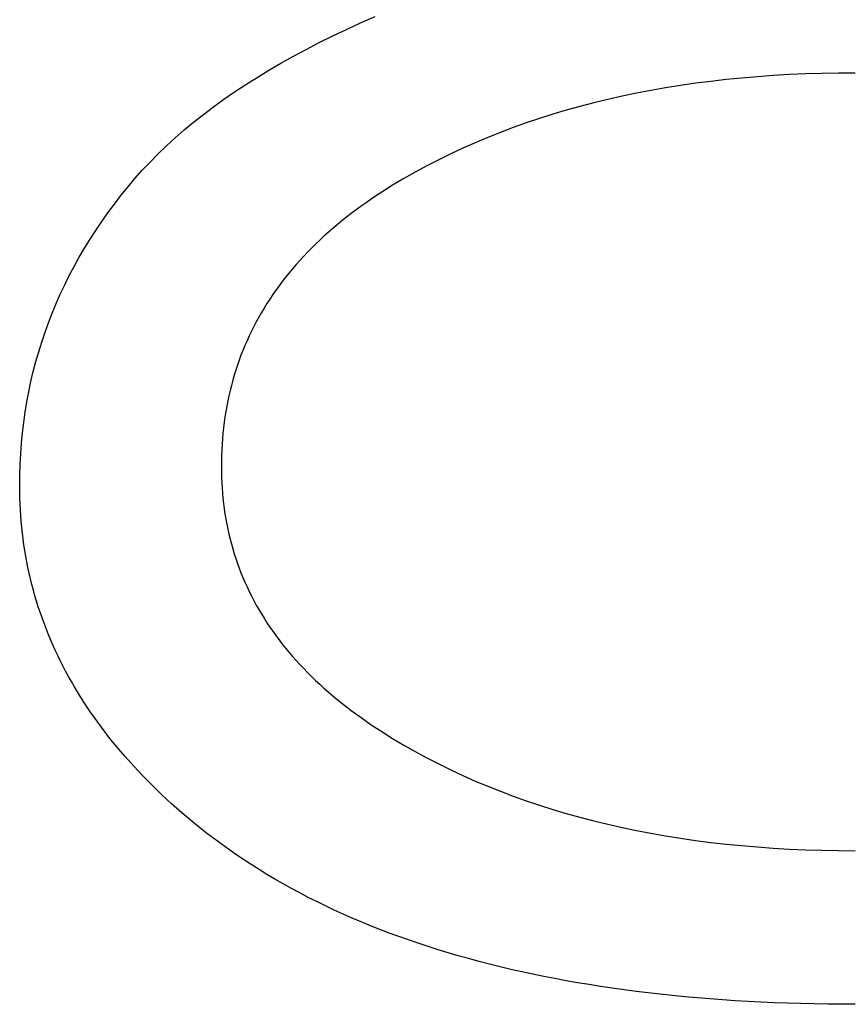
# Model space of a CAD drawing. Extents: x 20 to 2213, y 20 to 1958.
# Drawn here: x 489 to 510, y 1856 to 1881 of the extents above; entities that cross this region are included whole.
import ezdxf

# ---------------------------------------------------------------- set-up
doc = ezdxf.new("R2010")
doc.units = 0
doc.layers.get('0').update_dxf_attribs({"color": 3, "linetype": 'CONTINUOUS'})
doc.layers.add('CSLAYER3', color=3, linetype='CONTINUOUS')

# ---------------------------------------------------------------- blocks, each defined once
blk = doc.blocks.new('BLKF033')
at = {"layer": 'CSLAYER3', "color": 7, "linetype": 'CONTINUOUS'}
for p, q in [((497.411885, 1880.950505), (497.772979, 1881.110014)), ((496.714988, 1880.624465), (497.059221, 1880.788655)), ((497.059221, 1880.788655), (497.411885, 1880.950505)), ((496.379185, 1880.457934), (496.714988, 1880.624465)), ((495.732872, 1880.117857), (496.051813, 1880.289065)), ((496.051813, 1880.289065), (496.379185, 1880.457934)), ((495.422362, 1879.944311), (495.732872, 1880.117857)), ((495.120283, 1879.768427), (495.422362, 1879.944311)), ((494.541416, 1879.40965), (494.826634, 1879.590207)), ((494.826634, 1879.590207), (495.120283, 1879.768427)), ((506.537701, 1879.533652), (506.153796, 1879.489822)), ((506.925827, 1879.572328), (506.537701, 1879.533652)), ((507.318173, 1879.60585), (506.925827, 1879.572328)), ((507.714739, 1879.634217), (507.318173, 1879.60585)), ((508.115522, 1879.657428), (507.714739, 1879.634217)), ((508.520524, 1879.675482), (508.115522, 1879.657428)), ((508.929742, 1879.688378), (508.520524, 1879.675482)), ((509.343177, 1879.696117), (508.929742, 1879.688378)), ((509.760828, 1879.698696), (509.343177, 1879.696117)), ((494.264628, 1879.226757), (494.541416, 1879.40965)), ((505.027411, 1879.327416), (504.660395, 1879.262978)), ((505.39865, 1879.386703), (505.027411, 1879.327416)), ((505.774112, 1879.440839), (505.39865, 1879.386703)), ((506.153796, 1879.489822), (505.774112, 1879.440839)), ((493.736346, 1878.853968), (493.996272, 1879.04153)), ((493.996272, 1879.04153), (494.264628, 1879.226757)), ((503.584697, 1879.038767), (503.234583, 1878.953733)), ((503.939038, 1879.118653), (503.584697, 1879.038767)), ((504.297604, 1879.19339), (503.939038, 1879.118653)), ((504.660395, 1879.262978), (504.297604, 1879.19339)), ((493.484851, 1878.664072), (493.736346, 1878.853968)), ((502.888696, 1878.863551), (502.547037, 1878.768224)), ((503.234583, 1878.953733), (502.888696, 1878.863551)), ((493.241786, 1878.471843), (493.484851, 1878.664072)), ((501.876406, 1878.562131), (501.547435, 1878.451368)), ((502.209607, 1878.66775), (501.876406, 1878.562131)), ((502.547037, 1878.768224), (502.209607, 1878.66775)), ((493.007153, 1878.277282), (493.241786, 1878.471843)), ((501.222695, 1878.335462), (500.902187, 1878.214412)), ((501.547435, 1878.451368), (501.222695, 1878.335462)), ((492.563177, 1877.881163), (492.78095, 1878.080388)), ((492.78095, 1878.080388), (493.007153, 1878.277282)), ((500.585911, 1878.08822), (500.273868, 1877.956887)), ((500.902187, 1878.214412), (500.585911, 1878.08822)), ((492.353836, 1877.679607), (492.563177, 1877.881163)), ((499.966058, 1877.820413), (499.662483, 1877.6788)), ((500.273868, 1877.956887), (499.966058, 1877.820413)), ((492.152925, 1877.47572), (492.353836, 1877.679607)), ((499.662483, 1877.6788), (499.363143, 1877.532047)), ((491.960445, 1877.269504), (492.152925, 1877.47572)), ((499.068039, 1877.380155), (498.777172, 1877.223126)), ((499.363143, 1877.532047), (499.068039, 1877.380155)), ((491.776396, 1877.060959), (491.960445, 1877.269504)), ((498.777172, 1877.223126), (498.490542, 1877.060959)), ((491.427937, 1876.63717), (491.599356, 1876.849988)), ((491.599356, 1876.849988), (491.776396, 1877.060959)), ((498.210132, 1876.894003), (497.938633, 1876.723314)), ((498.490542, 1877.060959), (498.210132, 1876.894003)), ((491.262139, 1876.422505), (491.427937, 1876.63717)), ((497.806225, 1876.63657), (497.676045, 1876.548893)), ((497.938633, 1876.723314), (497.806225, 1876.63657)), ((491.101961, 1876.205991), (491.262139, 1876.422505)), ((497.422367, 1876.37074), (497.29887, 1876.280264)), ((497.548092, 1876.460283), (497.422367, 1876.37074)), ((497.676045, 1876.548893), (497.548092, 1876.460283)), ((490.947404, 1875.987626), (491.101961, 1876.205991)), ((497.058556, 1876.096512), (496.94174, 1876.003236)), ((497.177599, 1876.188854), (497.058556, 1876.096512)), ((497.29887, 1876.280264), (497.177599, 1876.188854)), ((490.798468, 1875.76741), (490.947404, 1875.987626)), ((496.827152, 1875.909028), (496.71479, 1875.813886)), ((496.94174, 1876.003236), (496.827152, 1875.909028)), ((490.655153, 1875.545341), (490.798468, 1875.76741)), ((496.496747, 1875.620804), (496.391066, 1875.522864)), ((496.604655, 1875.717812), (496.496747, 1875.620804)), ((496.71479, 1875.813886), (496.604655, 1875.717812)), ((490.517458, 1875.321417), (490.655153, 1875.545341)), ((496.287611, 1875.42399), (496.186383, 1875.324183)), ((496.391066, 1875.522864), (496.287611, 1875.42399)), ((490.385384, 1875.095638), (490.517458, 1875.321417)), ((495.990607, 1875.12177), (495.896059, 1875.019165)), ((496.087382, 1875.223443), (495.990607, 1875.12177)), ((496.186383, 1875.324183), (496.087382, 1875.223443)), ((490.138097, 1874.638508), (490.25893, 1874.868002)), ((490.25893, 1874.868002), (490.385384, 1875.095638)), ((495.803736, 1874.915626), (495.71364, 1874.811154)), ((495.896059, 1875.019165), (495.803736, 1874.915626)), ((490.022884, 1874.407154), (490.138097, 1874.638508)), ((495.625771, 1874.705749), (495.540127, 1874.599411)), ((495.71364, 1874.811154), (495.625771, 1874.705749)), ((489.913292, 1874.17394), (490.022884, 1874.407154)), ((495.375517, 1874.383936), (495.296551, 1874.2748)), ((495.456709, 1874.49214), (495.375517, 1874.383936)), ((495.540127, 1874.599411), (495.456709, 1874.49214)), ((489.80932, 1873.938863), (489.913292, 1874.17394)), ((495.219811, 1874.16473), (495.145296, 1874.053727)), ((495.296551, 1874.2748), (495.219811, 1874.16473)), ((489.710968, 1873.701922), (489.80932, 1873.938863)), ((495.073007, 1873.941791), (495.002944, 1873.828922)), ((495.145296, 1874.053727), (495.073007, 1873.941791)), ((489.618237, 1873.463117), (489.710968, 1873.701922)), ((494.935106, 1873.715121), (494.869493, 1873.600386)), ((495.002944, 1873.828922), (494.935106, 1873.715121)), ((489.531126, 1873.222445), (489.618237, 1873.463117)), ((494.806106, 1873.484718), (494.744944, 1873.368118)), ((494.869493, 1873.600386), (494.806106, 1873.484718)), ((489.449636, 1872.979906), (489.531126, 1873.222445)), ((494.686007, 1873.250584), (494.629295, 1873.132117)), ((494.744944, 1873.368118), (494.686007, 1873.250584)), ((489.373765, 1872.735498), (489.449636, 1872.979906)), ((494.522545, 1872.892385), (494.472508, 1872.77112)), ((494.574808, 1873.012718), (494.522545, 1872.892385)), ((494.629295, 1873.132117), (494.574808, 1873.012718)), ((489.303515, 1872.48922), (489.373765, 1872.735498)), ((494.424695, 1872.648922), (494.379107, 1872.52579)), ((494.472508, 1872.77112), (494.424695, 1872.648922)), ((489.238885, 1872.24107), (489.303515, 1872.48922)), ((494.335744, 1872.401726), (494.294605, 1872.276729)), ((494.379107, 1872.52579), (494.335744, 1872.401726)), ((489.179875, 1871.991048), (489.238885, 1872.24107)), ((494.255691, 1872.150799), (494.219001, 1872.023936)), ((494.294605, 1872.276729), (494.255691, 1872.150799)), ((489.126486, 1871.739151), (489.179875, 1871.991048)), ((494.219001, 1872.023936), (494.184535, 1871.89614)), ((489.078716, 1871.485379), (489.126486, 1871.739151)), ((494.152293, 1871.767411), (494.122275, 1871.63775)), ((494.184535, 1871.89614), (494.152293, 1871.767411)), ((489.036567, 1871.22973), (489.078716, 1871.485379)), ((494.094482, 1871.507155), (494.068912, 1871.375628)), ((494.122275, 1871.63775), (494.094482, 1871.507155)), ((489.000037, 1870.972203), (489.036567, 1871.22973)), ((494.045566, 1871.243167), (494.024444, 1871.109774)), ((494.068912, 1871.375628), (494.045566, 1871.243167)), ((488.969128, 1870.712796), (489.000037, 1870.972203)), ((494.005546, 1870.975448), (493.988871, 1870.840189)), ((494.024444, 1871.109774), (494.005546, 1870.975448)), ((488.943838, 1870.451509), (488.969128, 1870.712796)), ((493.97442, 1870.703997), (493.962192, 1870.566872)), ((493.988871, 1870.840189), (493.97442, 1870.703997)), ((488.924169, 1870.18834), (488.943838, 1870.451509)), ((493.952188, 1870.428814), (493.944407, 1870.289824)), ((493.962192, 1870.566872), (493.952188, 1870.428814)), ((488.910119, 1869.923287), (488.924169, 1870.18834)), ((493.944407, 1870.289824), (493.938849, 1870.149901)), ((493.935515, 1870.009044), (493.934403, 1869.867255)), ((493.938849, 1870.149901), (493.935515, 1870.009044)), ((488.901689, 1869.656349), (488.910119, 1869.923287)), ((493.934403, 1869.867255), (493.935515, 1869.732781)), ((493.935515, 1869.732781), (493.938849, 1869.599124)), ((488.89888, 1869.387526), (488.901689, 1869.656349)), ((493.938849, 1869.599124), (493.944407, 1869.466285)), ((493.944407, 1869.466285), (493.952188, 1869.334264)), ((488.899933, 1869.237839), (488.89888, 1869.387526)), ((488.903094, 1869.088745), (488.899933, 1869.237839)), ((493.952188, 1869.334264), (493.962192, 1869.203061)), ((493.962192, 1869.203061), (493.97442, 1869.072677)), ((488.908363, 1868.940243), (488.903094, 1869.088745)), ((493.97442, 1869.072677), (493.988871, 1868.943111)), ((488.915739, 1868.792333), (488.908363, 1868.940243)), ((488.925222, 1868.645014), (488.915739, 1868.792333)), ((493.988871, 1868.943111), (494.005546, 1868.814363)), ((494.005546, 1868.814363), (494.024444, 1868.686434)), ((488.936813, 1868.498288), (488.925222, 1868.645014)), ((488.950512, 1868.352152), (488.936813, 1868.498288)), ((494.024444, 1868.686434), (494.045566, 1868.559323)), ((494.045566, 1868.559323), (494.068912, 1868.433031)), ((488.966318, 1868.206608), (488.950512, 1868.352152)), ((494.068912, 1868.433031), (494.094482, 1868.307557)), ((494.094482, 1868.307557), (494.122275, 1868.182902)), ((488.984231, 1868.061656), (488.966318, 1868.206608)), ((489.004252, 1867.917294), (488.984231, 1868.061656)), ((494.122275, 1868.182902), (494.152293, 1868.059067)), ((494.152293, 1868.059067), (494.184535, 1867.93605)), ((489.02638, 1867.773523), (489.004252, 1867.917294)), ((489.050616, 1867.630343), (489.02638, 1867.773523)), ((494.184535, 1867.93605), (494.219001, 1867.813852)), ((494.219001, 1867.813852), (494.255691, 1867.692473)), ((489.076959, 1867.487753), (489.050616, 1867.630343)), ((489.105409, 1867.345754), (489.076959, 1867.487753)), ((494.255691, 1867.692473), (494.294605, 1867.571913)), ((494.294605, 1867.571913), (494.335744, 1867.452173)), ((489.135968, 1867.204345), (489.105409, 1867.345754)), ((494.335744, 1867.452173), (494.379107, 1867.333252)), ((494.379107, 1867.333252), (494.424695, 1867.215151)), ((489.168633, 1867.063526), (489.135968, 1867.204345)), ((489.203406, 1866.923297), (489.168633, 1867.063526)), ((494.424695, 1867.215151), (494.472508, 1867.097869)), ((494.472508, 1867.097869), (494.522545, 1866.981406)), ((489.240287, 1866.783658), (489.203406, 1866.923297)), ((489.279275, 1866.644608), (489.240287, 1866.783658)), ((494.522545, 1866.981406), (494.574808, 1866.865764)), ((494.574808, 1866.865764), (494.629295, 1866.750941)), ((494.629295, 1866.750941), (494.686007, 1866.636938)), ((489.320371, 1866.506147), (489.279275, 1866.644608)), ((489.363574, 1866.368276), (489.320371, 1866.506147)), ((494.686007, 1866.636938), (494.744944, 1866.523755)), ((494.744944, 1866.523755), (494.806106, 1866.411392)), ((489.408884, 1866.230994), (489.363574, 1866.368276)), ((494.806106, 1866.411392), (494.869493, 1866.299849)), ((494.869493, 1866.299849), (494.935106, 1866.189126)), ((489.456303, 1866.0943), (489.408884, 1866.230994)), ((489.505828, 1865.958196), (489.456303, 1866.0943)), ((494.935106, 1866.189126), (495.002944, 1866.079224)), ((495.002944, 1866.079224), (495.073007, 1865.970142)), ((489.557462, 1865.82268), (489.505828, 1865.958196)), ((489.611202, 1865.687752), (489.557462, 1865.82268)), ((495.073007, 1865.970142), (495.145296, 1865.86188)), ((495.145296, 1865.86188), (495.219811, 1865.754439)), ((489.667051, 1865.553413), (489.611202, 1865.687752)), ((489.725006, 1865.419662), (489.667051, 1865.553413)), ((495.219811, 1865.754439), (495.296551, 1865.647818)), ((495.296551, 1865.647818), (495.375517, 1865.542018)), ((495.375517, 1865.542018), (495.456709, 1865.437039)), ((489.78507, 1865.286499), (489.725006, 1865.419662)), ((489.847241, 1865.153923), (489.78507, 1865.286499)), ((495.456709, 1865.437039), (495.540127, 1865.332881)), ((495.540127, 1865.332881), (495.625771, 1865.229544)), ((489.911519, 1865.021935), (489.847241, 1865.153923)), ((489.977905, 1864.890535), (489.911519, 1865.021935)), ((495.625771, 1865.229544), (495.71364, 1865.127028)), ((495.71364, 1865.127028), (495.803736, 1865.025332)), ((495.803736, 1865.025332), (495.896059, 1864.924458)), ((490.046399, 1864.759722), (489.977905, 1864.890535)), ((495.896059, 1864.924458), (495.990607, 1864.824406)), ((495.990607, 1864.824406), (496.087382, 1864.725174)), ((490.117, 1864.629496), (490.046399, 1864.759722)), ((490.189708, 1864.499857), (490.117, 1864.629496)), ((496.087382, 1864.725174), (496.186383, 1864.626764)), ((496.186383, 1864.626764), (496.287611, 1864.529176)), ((496.287611, 1864.529176), (496.391066, 1864.432409)), ((490.264525, 1864.370804), (490.189708, 1864.499857)), ((490.341448, 1864.242339), (490.264525, 1864.370804)), ((496.391066, 1864.432409), (496.496747, 1864.336464)), ((496.496747, 1864.336464), (496.604655, 1864.241341)), ((490.42048, 1864.11446), (490.341448, 1864.242339)), ((490.501619, 1863.987167), (490.42048, 1864.11446)), ((496.604655, 1864.241341), (496.71479, 1864.147039)), ((496.71479, 1864.147039), (496.827152, 1864.053559)), ((496.827152, 1864.053559), (496.94174, 1863.960902)), ((490.584865, 1863.86046), (490.501619, 1863.987167)), ((490.670219, 1863.73434), (490.584865, 1863.86046)), ((496.94174, 1863.960902), (497.058556, 1863.869066)), ((497.058556, 1863.869066), (497.177599, 1863.778053)), ((490.757681, 1863.608805), (490.670219, 1863.73434)), ((490.84725, 1863.483856), (490.757681, 1863.608805)), ((497.177599, 1863.778053), (497.422367, 1863.598493)), ((497.422367, 1863.598493), (497.676045, 1863.422223)), ((490.938927, 1863.359492), (490.84725, 1863.483856)), ((491.032712, 1863.235714), (490.938927, 1863.359492)), ((497.676045, 1863.422223), (497.938633, 1863.249243)), ((491.128604, 1863.112521), (491.032712, 1863.235714)), ((491.226604, 1862.989913), (491.128604, 1863.112521)), ((497.938633, 1863.249243), (498.210132, 1863.079555)), ((498.210132, 1863.079555), (498.490542, 1862.913158)), ((491.326711, 1862.86789), (491.226604, 1862.989913)), ((491.533249, 1862.625597), (491.326711, 1862.86789)), ((498.490542, 1862.913158), (498.777172, 1862.750658)), ((491.748217, 1862.385642), (491.533249, 1862.625597)), ((498.777172, 1862.750658), (499.068039, 1862.593337)), ((499.068039, 1862.593337), (499.363143, 1862.441195)), ((491.971615, 1862.148024), (491.748217, 1862.385642)), ((499.363143, 1862.441195), (499.662483, 1862.294229)), ((492.203444, 1861.91274), (491.971615, 1862.148024)), ((499.662483, 1862.294229), (499.966058, 1862.152439)), ((499.966058, 1862.152439), (500.273868, 1862.015822)), ((492.443704, 1861.67979), (492.203444, 1861.91274)), ((500.273868, 1862.015822), (500.585911, 1861.884379)), ((500.585911, 1861.884379), (500.902187, 1861.758106)), ((492.692395, 1861.449172), (492.443704, 1861.67979)), ((500.902187, 1861.758106), (501.222695, 1861.637003)), ((501.222695, 1861.637003), (501.547435, 1861.521069)), ((492.949516, 1861.220885), (492.692395, 1861.449172)), ((501.547435, 1861.521069), (501.876406, 1861.410302)), ((501.876406, 1861.410302), (502.209607, 1861.304701)), ((493.215067, 1860.994929), (492.949516, 1861.220885)), ((502.209607, 1861.304701), (502.547037, 1861.204265)), ((502.547037, 1861.204265), (502.888696, 1861.108992)), ((502.888696, 1861.108992), (503.234583, 1861.01888)), ((493.388707, 1860.853774), (493.215067, 1860.994929)), ((493.565042, 1860.714836), (493.388707, 1860.853774)), ((503.234583, 1861.01888), (503.584697, 1860.933929)), ((503.584697, 1860.933929), (503.939038, 1860.854137)), ((503.939038, 1860.854137), (504.297604, 1860.779502)), ((493.744072, 1860.578117), (493.565042, 1860.714836)), ((504.297604, 1860.779502), (504.660395, 1860.710024)), ((504.660395, 1860.710024), (505.027411, 1860.645701)), ((505.027411, 1860.645701), (505.39865, 1860.586532)), ((493.925796, 1860.443615), (493.744072, 1860.578117)), ((494.110215, 1860.311332), (493.925796, 1860.443615)), ((505.39865, 1860.586532), (505.774112, 1860.532515)), ((505.774112, 1860.532515), (506.153796, 1860.483648)), ((506.153796, 1860.483648), (506.537701, 1860.439932)), ((506.537701, 1860.439932), (506.925827, 1860.401363)), ((506.925827, 1860.401363), (507.318173, 1860.367942)), ((507.318173, 1860.367942), (507.714739, 1860.339666)), ((494.297329, 1860.181267), (494.110215, 1860.311332)), ((494.487138, 1860.05342), (494.297329, 1860.181267)), ((507.714739, 1860.339666), (508.115522, 1860.316534)), ((508.115522, 1860.316534), (508.520524, 1860.298545)), ((508.520524, 1860.298545), (508.929742, 1860.285697)), ((508.929742, 1860.285697), (509.343177, 1860.277989)), ((509.343177, 1860.277989), (509.760828, 1860.27542)), ((494.679642, 1859.927792), (494.487138, 1860.05342)), ((494.874841, 1859.804383), (494.679642, 1859.927792)), ((495.072734, 1859.683193), (494.874841, 1859.804383)), ((495.273323, 1859.564222), (495.072734, 1859.683193)), ((495.476606, 1859.44747), (495.273323, 1859.564222)), ((495.682584, 1859.332938), (495.476606, 1859.44747)), ((495.891257, 1859.220625), (495.682584, 1859.332938)), ((496.102624, 1859.110532), (495.891257, 1859.220625)), ((496.316687, 1859.002659), (496.102624, 1859.110532)), ((496.533444, 1858.897007), (496.316687, 1859.002659)), ((496.752897, 1858.793574), (496.533444, 1858.897007)), ((496.975044, 1858.692362), (496.752897, 1858.793574)), ((497.199886, 1858.593371), (496.975044, 1858.692362)), ((497.427422, 1858.496601), (497.199886, 1858.593371)), ((497.657654, 1858.402052), (497.427422, 1858.496601)), ((497.89058, 1858.309723), (497.657654, 1858.402052)), ((498.126202, 1858.219616), (497.89058, 1858.309723)), ((498.364518, 1858.131731), (498.126202, 1858.219616)), ((498.605529, 1858.046067), (498.364518, 1858.131731)), ((498.849235, 1857.962626), (498.605529, 1858.046067)), ((499.095635, 1857.881406), (498.849235, 1857.962626)), ((499.344731, 1857.802408), (499.095635, 1857.881406)), ((499.596521, 1857.725633), (499.344731, 1857.802408)), ((499.851007, 1857.65108), (499.596521, 1857.725633)), ((500.108187, 1857.57875), (499.851007, 1857.65108)), ((500.368062, 1857.508643), (500.108187, 1857.57875)), ((500.630631, 1857.440759), (500.368062, 1857.508643)), ((500.895896, 1857.375098), (500.630631, 1857.440759)), ((501.163855, 1857.311661), (500.895896, 1857.375098)), ((501.43451, 1857.250447), (501.163855, 1857.311661)), ((501.707859, 1857.191456), (501.43451, 1857.250447)), ((501.983903, 1857.13469), (501.707859, 1857.191456)), ((502.262642, 1857.080148), (501.983903, 1857.13469)), ((502.544075, 1857.02783), (502.262642, 1857.080148)), ((502.828204, 1856.977736), (502.544075, 1857.02783)), ((503.115027, 1856.929867), (502.828204, 1856.977736)), ((503.404546, 1856.884222), (503.115027, 1856.929867)), ((503.696759, 1856.840803), (503.404546, 1856.884222)), ((503.991667, 1856.799609), (503.696759, 1856.840803)), ((504.289269, 1856.760639), (503.991667, 1856.799609)), ((504.589567, 1856.723896), (504.289269, 1856.760639)), ((504.892559, 1856.689377), (504.589567, 1856.723896)), ((505.198247, 1856.657085), (504.892559, 1856.689377)), ((505.506629, 1856.627018), (505.198247, 1856.657085)), ((505.817706, 1856.599178), (505.506629, 1856.627018)), ((506.131478, 1856.573564), (505.817706, 1856.599178)), ((506.447944, 1856.550176), (506.131478, 1856.573564)), ((506.767106, 1856.529015), (506.447944, 1856.550176)), ((507.088962, 1856.510081), (506.767106, 1856.529015)), ((507.413513, 1856.493373), (507.088962, 1856.510081)), ((507.740759, 1856.478893), (507.413513, 1856.493373)), ((508.0707, 1856.46664), (507.740759, 1856.478893)), ((508.403336, 1856.456614), (508.0707, 1856.46664)), ((508.738667, 1856.448816), (508.403336, 1856.456614)), ((509.076692, 1856.443246), (508.738667, 1856.448816)), ((509.417412, 1856.439904), (509.076692, 1856.443246)), ((509.760828, 1856.43879), (509.417412, 1856.439904))]:
    blk.add_line(p, q, dxfattribs=at)
at = {"layer": 'CSLAYER3', "color": 3, "linetype": 'CONTINUOUS'}
for p, q in [((497.411885, 1880.950505), (497.772979, 1881.110014)), ((496.714988, 1880.624465), (497.059221, 1880.788655)), ((497.059221, 1880.788655), (497.411885, 1880.950505)), ((496.379185, 1880.457934), (496.714988, 1880.624465)), ((495.732872, 1880.117857), (496.051813, 1880.289065)), ((496.051813, 1880.289065), (496.379185, 1880.457934)), ((495.422362, 1879.944311), (495.732872, 1880.117857)), ((495.120283, 1879.768427), (495.422362, 1879.944311)), ((494.541416, 1879.40965), (494.826634, 1879.590207)), ((494.826634, 1879.590207), (495.120283, 1879.768427)), ((506.537701, 1879.533652), (506.153796, 1879.489822)), ((506.925827, 1879.572328), (506.537701, 1879.533652)), ((507.318173, 1879.60585), (506.925827, 1879.572328)), ((507.714739, 1879.634217), (507.318173, 1879.60585)), ((508.115522, 1879.657428), (507.714739, 1879.634217)), ((508.520524, 1879.675482), (508.115522, 1879.657428)), ((508.929742, 1879.688378), (508.520524, 1879.675482)), ((509.343177, 1879.696117), (508.929742, 1879.688378)), ((509.760828, 1879.698696), (509.343177, 1879.696117)), ((494.264628, 1879.226757), (494.541416, 1879.40965)), ((505.027411, 1879.327416), (504.660395, 1879.262978)), ((505.39865, 1879.386703), (505.027411, 1879.327416)), ((505.774112, 1879.440839), (505.39865, 1879.386703)), ((506.153796, 1879.489822), (505.774112, 1879.440839)), ((493.736346, 1878.853968), (493.996272, 1879.04153)), ((493.996272, 1879.04153), (494.264628, 1879.226757)), ((503.584697, 1879.038767), (503.234583, 1878.953733)), ((503.939038, 1879.118653), (503.584697, 1879.038767)), ((504.297604, 1879.19339), (503.939038, 1879.118653)), ((504.660395, 1879.262978), (504.297604, 1879.19339)), ((493.484851, 1878.664072), (493.736346, 1878.853968)), ((502.888696, 1878.863551), (502.547037, 1878.768224)), ((503.234583, 1878.953733), (502.888696, 1878.863551)), ((493.241786, 1878.471843), (493.484851, 1878.664072)), ((501.876406, 1878.562131), (501.547435, 1878.451368)), ((502.209607, 1878.66775), (501.876406, 1878.562131)), ((502.547037, 1878.768224), (502.209607, 1878.66775)), ((493.007153, 1878.277282), (493.241786, 1878.471843)), ((501.222695, 1878.335462), (500.902187, 1878.214412)), ((501.547435, 1878.451368), (501.222695, 1878.335462)), ((492.563177, 1877.881163), (492.78095, 1878.080388)), ((492.78095, 1878.080388), (493.007153, 1878.277282)), ((500.585911, 1878.08822), (500.273868, 1877.956887)), ((500.902187, 1878.214412), (500.585911, 1878.08822)), ((492.353836, 1877.679607), (492.563177, 1877.881163)), ((499.966058, 1877.820413), (499.662483, 1877.6788)), ((500.273868, 1877.956887), (499.966058, 1877.820413)), ((492.152925, 1877.47572), (492.353836, 1877.679607)), ((499.662483, 1877.6788), (499.363143, 1877.532047)), ((491.960445, 1877.269504), (492.152925, 1877.47572)), ((499.068039, 1877.380155), (498.777172, 1877.223126)), ((499.363143, 1877.532047), (499.068039, 1877.380155)), ((491.776396, 1877.060959), (491.960445, 1877.269504)), ((498.777172, 1877.223126), (498.490542, 1877.060959)), ((491.427937, 1876.63717), (491.599356, 1876.849988)), ((491.599356, 1876.849988), (491.776396, 1877.060959)), ((498.210132, 1876.894003), (497.938633, 1876.723314)), ((498.490542, 1877.060959), (498.210132, 1876.894003)), ((491.262139, 1876.422505), (491.427937, 1876.63717)), ((497.806225, 1876.63657), (497.676045, 1876.548893)), ((497.938633, 1876.723314), (497.806225, 1876.63657)), ((491.101961, 1876.205991), (491.262139, 1876.422505)), ((497.422367, 1876.37074), (497.29887, 1876.280264)), ((497.548092, 1876.460283), (497.422367, 1876.37074)), ((497.676045, 1876.548893), (497.548092, 1876.460283)), ((490.947404, 1875.987626), (491.101961, 1876.205991)), ((497.058556, 1876.096512), (496.94174, 1876.003236)), ((497.177599, 1876.188854), (497.058556, 1876.096512)), ((497.29887, 1876.280264), (497.177599, 1876.188854)), ((490.798468, 1875.76741), (490.947404, 1875.987626)), ((496.827152, 1875.909028), (496.71479, 1875.813886)), ((496.94174, 1876.003236), (496.827152, 1875.909028)), ((490.655153, 1875.545341), (490.798468, 1875.76741)), ((496.496747, 1875.620804), (496.391066, 1875.522864)), ((496.604655, 1875.717812), (496.496747, 1875.620804)), ((496.71479, 1875.813886), (496.604655, 1875.717812)), ((490.517458, 1875.321417), (490.655153, 1875.545341)), ((496.287611, 1875.42399), (496.186383, 1875.324183)), ((496.391066, 1875.522864), (496.287611, 1875.42399)), ((490.385384, 1875.095638), (490.517458, 1875.321417)), ((495.990607, 1875.12177), (495.896059, 1875.019165)), ((496.087382, 1875.223443), (495.990607, 1875.12177)), ((496.186383, 1875.324183), (496.087382, 1875.223443)), ((490.138097, 1874.638508), (490.25893, 1874.868002)), ((490.25893, 1874.868002), (490.385384, 1875.095638)), ((495.803736, 1874.915626), (495.71364, 1874.811154)), ((495.896059, 1875.019165), (495.803736, 1874.915626)), ((490.022884, 1874.407154), (490.138097, 1874.638508)), ((495.625771, 1874.705749), (495.540127, 1874.599411)), ((495.71364, 1874.811154), (495.625771, 1874.705749)), ((489.913292, 1874.17394), (490.022884, 1874.407154)), ((495.375517, 1874.383936), (495.296551, 1874.2748)), ((495.456709, 1874.49214), (495.375517, 1874.383936)), ((495.540127, 1874.599411), (495.456709, 1874.49214)), ((489.80932, 1873.938863), (489.913292, 1874.17394)), ((495.219811, 1874.16473), (495.145296, 1874.053727)), ((495.296551, 1874.2748), (495.219811, 1874.16473)), ((489.710968, 1873.701922), (489.80932, 1873.938863)), ((495.073007, 1873.941791), (495.002944, 1873.828922)), ((495.145296, 1874.053727), (495.073007, 1873.941791)), ((489.618237, 1873.463117), (489.710968, 1873.701922)), ((494.935106, 1873.715121), (494.869493, 1873.600386)), ((495.002944, 1873.828922), (494.935106, 1873.715121)), ((489.531126, 1873.222445), (489.618237, 1873.463117)), ((494.806106, 1873.484718), (494.744944, 1873.368118)), ((494.869493, 1873.600386), (494.806106, 1873.484718)), ((489.449636, 1872.979906), (489.531126, 1873.222445)), ((494.686007, 1873.250584), (494.629295, 1873.132117)), ((494.744944, 1873.368118), (494.686007, 1873.250584)), ((489.373765, 1872.735498), (489.449636, 1872.979906)), ((494.522545, 1872.892385), (494.472508, 1872.77112)), ((494.574808, 1873.012718), (494.522545, 1872.892385)), ((494.629295, 1873.132117), (494.574808, 1873.012718)), ((489.303515, 1872.48922), (489.373765, 1872.735498)), ((494.424695, 1872.648922), (494.379107, 1872.52579)), ((494.472508, 1872.77112), (494.424695, 1872.648922)), ((489.238885, 1872.24107), (489.303515, 1872.48922)), ((494.335744, 1872.401726), (494.294605, 1872.276729)), ((494.379107, 1872.52579), (494.335744, 1872.401726)), ((489.179875, 1871.991048), (489.238885, 1872.24107)), ((494.255691, 1872.150799), (494.219001, 1872.023936)), ((494.294605, 1872.276729), (494.255691, 1872.150799)), ((489.126486, 1871.739151), (489.179875, 1871.991048)), ((494.219001, 1872.023936), (494.184535, 1871.89614)), ((489.078716, 1871.485379), (489.126486, 1871.739151)), ((494.152293, 1871.767411), (494.122275, 1871.63775)), ((494.184535, 1871.89614), (494.152293, 1871.767411)), ((489.036567, 1871.22973), (489.078716, 1871.485379)), ((494.094482, 1871.507155), (494.068912, 1871.375628)), ((494.122275, 1871.63775), (494.094482, 1871.507155)), ((489.000037, 1870.972203), (489.036567, 1871.22973)), ((494.045566, 1871.243167), (494.024444, 1871.109774)), ((494.068912, 1871.375628), (494.045566, 1871.243167)), ((488.969128, 1870.712796), (489.000037, 1870.972203)), ((494.005546, 1870.975448), (493.988871, 1870.840189)), ((494.024444, 1871.109774), (494.005546, 1870.975448)), ((488.943838, 1870.451509), (488.969128, 1870.712796)), ((493.97442, 1870.703997), (493.962192, 1870.566872)), ((493.988871, 1870.840189), (493.97442, 1870.703997)), ((488.924169, 1870.18834), (488.943838, 1870.451509)), ((493.952188, 1870.428814), (493.944407, 1870.289824)), ((493.962192, 1870.566872), (493.952188, 1870.428814)), ((488.910119, 1869.923287), (488.924169, 1870.18834)), ((493.944407, 1870.289824), (493.938849, 1870.149901)), ((493.935515, 1870.009044), (493.934403, 1869.867255)), ((493.938849, 1870.149901), (493.935515, 1870.009044)), ((488.901689, 1869.656349), (488.910119, 1869.923287)), ((493.934403, 1869.867255), (493.935515, 1869.732781)), ((493.935515, 1869.732781), (493.938849, 1869.599124)), ((488.89888, 1869.387526), (488.901689, 1869.656349)), ((493.938849, 1869.599124), (493.944407, 1869.466285)), ((493.944407, 1869.466285), (493.952188, 1869.334264)), ((488.899933, 1869.237839), (488.89888, 1869.387526)), ((488.903094, 1869.088745), (488.899933, 1869.237839)), ((493.952188, 1869.334264), (493.962192, 1869.203061)), ((493.962192, 1869.203061), (493.97442, 1869.072677)), ((488.908363, 1868.940243), (488.903094, 1869.088745)), ((493.97442, 1869.072677), (493.988871, 1868.943111)), ((488.915739, 1868.792333), (488.908363, 1868.940243)), ((488.925222, 1868.645014), (488.915739, 1868.792333)), ((493.988871, 1868.943111), (494.005546, 1868.814363)), ((494.005546, 1868.814363), (494.024444, 1868.686434)), ((488.936813, 1868.498288), (488.925222, 1868.645014)), ((488.950512, 1868.352152), (488.936813, 1868.498288)), ((494.024444, 1868.686434), (494.045566, 1868.559323)), ((494.045566, 1868.559323), (494.068912, 1868.433031)), ((488.966318, 1868.206608), (488.950512, 1868.352152)), ((494.068912, 1868.433031), (494.094482, 1868.307557)), ((494.094482, 1868.307557), (494.122275, 1868.182902)), ((488.984231, 1868.061656), (488.966318, 1868.206608)), ((489.004252, 1867.917294), (488.984231, 1868.061656)), ((494.122275, 1868.182902), (494.152293, 1868.059067)), ((494.152293, 1868.059067), (494.184535, 1867.93605)), ((489.02638, 1867.773523), (489.004252, 1867.917294)), ((489.050616, 1867.630343), (489.02638, 1867.773523)), ((494.184535, 1867.93605), (494.219001, 1867.813852)), ((494.219001, 1867.813852), (494.255691, 1867.692473)), ((489.076959, 1867.487753), (489.050616, 1867.630343)), ((489.105409, 1867.345754), (489.076959, 1867.487753)), ((494.255691, 1867.692473), (494.294605, 1867.571913)), ((494.294605, 1867.571913), (494.335744, 1867.452173)), ((489.135968, 1867.204345), (489.105409, 1867.345754)), ((494.335744, 1867.452173), (494.379107, 1867.333252)), ((494.379107, 1867.333252), (494.424695, 1867.215151)), ((489.168633, 1867.063526), (489.135968, 1867.204345)), ((489.203406, 1866.923297), (489.168633, 1867.063526)), ((494.424695, 1867.215151), (494.472508, 1867.097869)), ((494.472508, 1867.097869), (494.522545, 1866.981406)), ((489.240287, 1866.783658), (489.203406, 1866.923297)), ((489.279275, 1866.644608), (489.240287, 1866.783658)), ((494.522545, 1866.981406), (494.574808, 1866.865764)), ((494.574808, 1866.865764), (494.629295, 1866.750941)), ((494.629295, 1866.750941), (494.686007, 1866.636938)), ((489.320371, 1866.506147), (489.279275, 1866.644608)), ((489.363574, 1866.368276), (489.320371, 1866.506147)), ((494.686007, 1866.636938), (494.744944, 1866.523755)), ((494.744944, 1866.523755), (494.806106, 1866.411392)), ((489.408884, 1866.230994), (489.363574, 1866.368276)), ((494.806106, 1866.411392), (494.869493, 1866.299849)), ((494.869493, 1866.299849), (494.935106, 1866.189126)), ((489.456303, 1866.0943), (489.408884, 1866.230994)), ((489.505828, 1865.958196), (489.456303, 1866.0943)), ((494.935106, 1866.189126), (495.002944, 1866.079224)), ((495.002944, 1866.079224), (495.073007, 1865.970142)), ((489.557462, 1865.82268), (489.505828, 1865.958196)), ((489.611202, 1865.687752), (489.557462, 1865.82268)), ((495.073007, 1865.970142), (495.145296, 1865.86188)), ((495.145296, 1865.86188), (495.219811, 1865.754439)), ((489.667051, 1865.553413), (489.611202, 1865.687752)), ((489.725006, 1865.419662), (489.667051, 1865.553413)), ((495.219811, 1865.754439), (495.296551, 1865.647818)), ((495.296551, 1865.647818), (495.375517, 1865.542018)), ((495.375517, 1865.542018), (495.456709, 1865.437039)), ((489.78507, 1865.286499), (489.725006, 1865.419662)), ((489.847241, 1865.153923), (489.78507, 1865.286499)), ((495.456709, 1865.437039), (495.540127, 1865.332881)), ((495.540127, 1865.332881), (495.625771, 1865.229544)), ((489.911519, 1865.021935), (489.847241, 1865.153923)), ((489.977905, 1864.890535), (489.911519, 1865.021935)), ((495.625771, 1865.229544), (495.71364, 1865.127028)), ((495.71364, 1865.127028), (495.803736, 1865.025332)), ((495.803736, 1865.025332), (495.896059, 1864.924458)), ((490.046399, 1864.759722), (489.977905, 1864.890535)), ((495.896059, 1864.924458), (495.990607, 1864.824406)), ((495.990607, 1864.824406), (496.087382, 1864.725174)), ((490.117, 1864.629496), (490.046399, 1864.759722)), ((490.189708, 1864.499857), (490.117, 1864.629496)), ((496.087382, 1864.725174), (496.186383, 1864.626764)), ((496.186383, 1864.626764), (496.287611, 1864.529176)), ((496.287611, 1864.529176), (496.391066, 1864.432409)), ((490.264525, 1864.370804), (490.189708, 1864.499857)), ((490.341448, 1864.242339), (490.264525, 1864.370804)), ((496.391066, 1864.432409), (496.496747, 1864.336464)), ((496.496747, 1864.336464), (496.604655, 1864.241341)), ((490.42048, 1864.11446), (490.341448, 1864.242339)), ((490.501619, 1863.987167), (490.42048, 1864.11446)), ((496.604655, 1864.241341), (496.71479, 1864.147039)), ((496.71479, 1864.147039), (496.827152, 1864.053559)), ((496.827152, 1864.053559), (496.94174, 1863.960902)), ((490.584865, 1863.86046), (490.501619, 1863.987167)), ((490.670219, 1863.73434), (490.584865, 1863.86046)), ((496.94174, 1863.960902), (497.058556, 1863.869066)), ((497.058556, 1863.869066), (497.177599, 1863.778053)), ((490.757681, 1863.608805), (490.670219, 1863.73434)), ((490.84725, 1863.483856), (490.757681, 1863.608805)), ((497.177599, 1863.778053), (497.422367, 1863.598493)), ((497.422367, 1863.598493), (497.676045, 1863.422223)), ((490.938927, 1863.359492), (490.84725, 1863.483856)), ((491.032712, 1863.235714), (490.938927, 1863.359492)), ((497.676045, 1863.422223), (497.938633, 1863.249243)), ((491.128604, 1863.112521), (491.032712, 1863.235714)), ((491.226604, 1862.989913), (491.128604, 1863.112521)), ((497.938633, 1863.249243), (498.210132, 1863.079555)), ((498.210132, 1863.079555), (498.490542, 1862.913158)), ((491.326711, 1862.86789), (491.226604, 1862.989913)), ((491.533249, 1862.625597), (491.326711, 1862.86789)), ((498.490542, 1862.913158), (498.777172, 1862.750658)), ((491.748217, 1862.385642), (491.533249, 1862.625597)), ((498.777172, 1862.750658), (499.068039, 1862.593337)), ((499.068039, 1862.593337), (499.363143, 1862.441195)), ((491.971615, 1862.148024), (491.748217, 1862.385642)), ((499.363143, 1862.441195), (499.662483, 1862.294229)), ((492.203444, 1861.91274), (491.971615, 1862.148024)), ((499.662483, 1862.294229), (499.966058, 1862.152439)), ((499.966058, 1862.152439), (500.273868, 1862.015822)), ((492.443704, 1861.67979), (492.203444, 1861.91274)), ((500.273868, 1862.015822), (500.585911, 1861.884379)), ((500.585911, 1861.884379), (500.902187, 1861.758106)), ((492.692395, 1861.449172), (492.443704, 1861.67979)), ((500.902187, 1861.758106), (501.222695, 1861.637003)), ((501.222695, 1861.637003), (501.547435, 1861.521069)), ((492.949516, 1861.220885), (492.692395, 1861.449172)), ((501.547435, 1861.521069), (501.876406, 1861.410302)), ((501.876406, 1861.410302), (502.209607, 1861.304701)), ((493.215067, 1860.994929), (492.949516, 1861.220885)), ((502.209607, 1861.304701), (502.547037, 1861.204265)), ((502.547037, 1861.204265), (502.888696, 1861.108992)), ((502.888696, 1861.108992), (503.234583, 1861.01888)), ((493.388707, 1860.853774), (493.215067, 1860.994929)), ((493.565042, 1860.714836), (493.388707, 1860.853774)), ((503.234583, 1861.01888), (503.584697, 1860.933929)), ((503.584697, 1860.933929), (503.939038, 1860.854137)), ((503.939038, 1860.854137), (504.297604, 1860.779502)), ((493.744072, 1860.578117), (493.565042, 1860.714836)), ((504.297604, 1860.779502), (504.660395, 1860.710024)), ((504.660395, 1860.710024), (505.027411, 1860.645701)), ((505.027411, 1860.645701), (505.39865, 1860.586532)), ((493.925796, 1860.443615), (493.744072, 1860.578117)), ((494.110215, 1860.311332), (493.925796, 1860.443615)), ((505.39865, 1860.586532), (505.774112, 1860.532515)), ((505.774112, 1860.532515), (506.153796, 1860.483648)), ((506.153796, 1860.483648), (506.537701, 1860.439932)), ((506.537701, 1860.439932), (506.925827, 1860.401363)), ((506.925827, 1860.401363), (507.318173, 1860.367942)), ((507.318173, 1860.367942), (507.714739, 1860.339666)), ((494.297329, 1860.181267), (494.110215, 1860.311332)), ((494.487138, 1860.05342), (494.297329, 1860.181267)), ((507.714739, 1860.339666), (508.115522, 1860.316534)), ((508.115522, 1860.316534), (508.520524, 1860.298545)), ((508.520524, 1860.298545), (508.929742, 1860.285697)), ((508.929742, 1860.285697), (509.343177, 1860.277989)), ((509.343177, 1860.277989), (509.760828, 1860.27542)), ((494.679642, 1859.927792), (494.487138, 1860.05342)), ((494.874841, 1859.804383), (494.679642, 1859.927792)), ((495.072734, 1859.683193), (494.874841, 1859.804383)), ((495.273323, 1859.564222), (495.072734, 1859.683193)), ((495.476606, 1859.44747), (495.273323, 1859.564222)), ((495.682584, 1859.332938), (495.476606, 1859.44747)), ((495.891257, 1859.220625), (495.682584, 1859.332938)), ((496.102624, 1859.110532), (495.891257, 1859.220625)), ((496.316687, 1859.002659), (496.102624, 1859.110532)), ((496.533444, 1858.897007), (496.316687, 1859.002659)), ((496.752897, 1858.793574), (496.533444, 1858.897007)), ((496.975044, 1858.692362), (496.752897, 1858.793574)), ((497.199886, 1858.593371), (496.975044, 1858.692362)), ((497.427422, 1858.496601), (497.199886, 1858.593371)), ((497.657654, 1858.402052), (497.427422, 1858.496601)), ((497.89058, 1858.309723), (497.657654, 1858.402052)), ((498.126202, 1858.219616), (497.89058, 1858.309723)), ((498.364518, 1858.131731), (498.126202, 1858.219616)), ((498.605529, 1858.046067), (498.364518, 1858.131731)), ((498.849235, 1857.962626), (498.605529, 1858.046067)), ((499.095635, 1857.881406), (498.849235, 1857.962626)), ((499.344731, 1857.802408), (499.095635, 1857.881406)), ((499.596521, 1857.725633), (499.344731, 1857.802408)), ((499.851007, 1857.65108), (499.596521, 1857.725633)), ((500.108187, 1857.57875), (499.851007, 1857.65108)), ((500.368062, 1857.508643), (500.108187, 1857.57875)), ((500.630631, 1857.440759), (500.368062, 1857.508643)), ((500.895896, 1857.375098), (500.630631, 1857.440759)), ((501.163855, 1857.311661), (500.895896, 1857.375098)), ((501.43451, 1857.250447), (501.163855, 1857.311661)), ((501.707859, 1857.191456), (501.43451, 1857.250447)), ((501.983903, 1857.13469), (501.707859, 1857.191456)), ((502.262642, 1857.080148), (501.983903, 1857.13469)), ((502.544075, 1857.02783), (502.262642, 1857.080148)), ((502.828204, 1856.977736), (502.544075, 1857.02783)), ((503.115027, 1856.929867), (502.828204, 1856.977736)), ((503.404546, 1856.884222), (503.115027, 1856.929867)), ((503.696759, 1856.840803), (503.404546, 1856.884222)), ((503.991667, 1856.799609), (503.696759, 1856.840803)), ((504.289269, 1856.760639), (503.991667, 1856.799609)), ((504.589567, 1856.723896), (504.289269, 1856.760639)), ((504.892559, 1856.689377), (504.589567, 1856.723896)), ((505.198247, 1856.657085), (504.892559, 1856.689377)), ((505.506629, 1856.627018), (505.198247, 1856.657085)), ((505.817706, 1856.599178), (505.506629, 1856.627018)), ((506.131478, 1856.573564), (505.817706, 1856.599178)), ((506.447944, 1856.550176), (506.131478, 1856.573564)), ((506.767106, 1856.529015), (506.447944, 1856.550176)), ((507.088962, 1856.510081), (506.767106, 1856.529015)), ((507.413513, 1856.493373), (507.088962, 1856.510081)), ((507.740759, 1856.478893), (507.413513, 1856.493373)), ((508.0707, 1856.46664), (507.740759, 1856.478893)), ((508.403336, 1856.456614), (508.0707, 1856.46664)), ((508.738667, 1856.448816), (508.403336, 1856.456614)), ((509.076692, 1856.443246), (508.738667, 1856.448816)), ((509.417412, 1856.439904), (509.076692, 1856.443246)), ((509.760828, 1856.43879), (509.417412, 1856.439904))]:
    blk.add_line(p, q, dxfattribs=at)

msp = doc.modelspace()

# ---------------------------------------------------------------- block references
msp.add_blockref('BLKF033', (0, 0))

doc.saveas('drawing.dxf')
